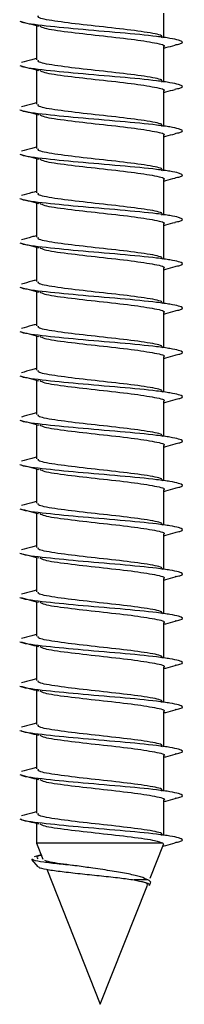
# Model space of a CAD drawing. Units: millimetres. Extents: x 14798.1 to 14812.5, y 5033 to 5047.3.
# Drawn here: x 14809.9 to 14809.9, y 5041.9 to 5041.9 of the extents above; entities that cross this region are included whole.
import ezdxf

# ---------------------------------------------------------------- set-up
doc = ezdxf.new("R2010")
doc.units = ezdxf.units.MM
doc.header["$LTSCALE"] = 50

# ---------------------------------------------------------------- blocks, each defined once
blk = doc.blocks.new('S293A OPSI')
at = {"color": 7, "linetype": 'Continuous', "lineweight": 25}
for p, q in [((14790.9207719508, 5042.424405514806), (14790.9207719508, 5042.425624072163)), ((14790.91443317564, 5042.425005852788), (14790.91443317564, 5042.423305928319)), ((14790.92138039502, 5042.424053012936), (14790.92135601672, 5042.424060284703)), ((14790.9207719508, 5042.422205507367), (14790.9207719508, 5042.423961698621)), ((14790.91443317564, 5042.422805845349), (14790.91443317564, 5042.42110592088)), ((14790.9207719508, 5042.420005499928), (14790.9207719508, 5042.421761691182)), ((14790.92138039502, 5042.421853005498), (14790.92135601672, 5042.421860277264)), ((14790.91360097559, 5042.420823871701), (14790.91368132265, 5042.420802890866)), ((14790.91443317564, 5042.42060583791), (14790.91443317564, 5042.418905913441)), ((14790.92138039502, 5042.419652998059), (14790.92135601672, 5042.419660269826)), ((14790.9207719508, 5042.417805611699), (14790.9207719508, 5042.419561683743)), ((14790.91443317564, 5042.418405949681), (14790.91443317564, 5042.416705906003)), ((14790.9207719508, 5042.41560560426), (14790.9207719508, 5042.417361676305)), ((14790.92138039502, 5042.41745299062), (14790.92135601672, 5042.417460262387)), ((14790.91360097559, 5042.416423856824), (14790.91368132265, 5042.416402875989)), ((14790.91443317564, 5042.416205942242), (14790.91443317564, 5042.414505898564)), ((14790.92138039502, 5042.415252983182), (14790.92135601672, 5042.415260254948)), ((14790.9207719508, 5042.413405596822), (14790.9207719508, 5042.415161668866)), ((14790.91443317564, 5042.414005934804), (14790.91443317564, 5042.412305891125)), ((14790.9207719508, 5042.411205589383), (14790.9207719508, 5042.412961661427)), ((14790.92138039502, 5042.413052975743), (14790.92135601672, 5042.41306024751)), ((14790.91443317564, 5042.411805927365), (14790.91443317564, 5042.410105883687)), ((14790.92138039502, 5042.410852968304), (14790.92135601672, 5042.410860240071)), ((14790.9207719508, 5042.409005581944), (14790.9207719508, 5042.410761653989)), ((14790.91443317564, 5042.409605919926), (14790.91443317564, 5042.407905876248)), ((14790.9207719508, 5042.406805574506), (14790.9207719508, 5042.40856164655)), ((14790.92138039502, 5042.408652960866), (14790.92135601672, 5042.408660232632)), ((14790.91443317564, 5042.407405912488), (14790.91443317564, 5042.405705868809)), ((14790.92138039502, 5042.406452953427), (14790.92135601672, 5042.406460344403)), ((14790.9207719508, 5042.404605567067), (14790.9207719508, 5042.406361639111)), ((14790.91443317564, 5042.405205905049), (14790.91443317564, 5042.403505861371)), ((14790.9207719508, 5042.402405559628), (14790.9207719508, 5042.404161631673)), ((14790.92138039502, 5042.404252945988), (14790.92135601672, 5042.404260336964)), ((14790.91360097559, 5042.403223931401), (14790.91368132265, 5042.403202950566)), ((14790.91443317564, 5042.40300589761), (14790.91443317564, 5042.401305853932)), ((14790.92138039502, 5042.40205293855), (14790.92135601672, 5042.402060329526)), ((14790.9207719508, 5042.40020555219), (14790.9207719508, 5042.401961624234)), ((14790.91443317564, 5042.400805890172), (14790.91443317564, 5042.399105965703)), ((14790.9207719508, 5042.398005544751), (14790.9207719508, 5042.399761616795)), ((14790.92138039502, 5042.39985305032), (14790.92135601672, 5042.399860322087)), ((14790.91360097559, 5042.398823916524), (14790.91368132265, 5042.398802935689)), ((14790.91443317564, 5042.398605882733), (14790.91443317564, 5042.396905958264)), ((14790.92138039502, 5042.397653042882), (14790.92135601672, 5042.397660314648)), ((14790.9207719508, 5042.395805537312), (14790.9207719508, 5042.397561609357)), ((14790.91443317564, 5042.396405875294), (14790.91443317564, 5042.394705950825)), ((14790.9207719508, 5042.393605529874), (14790.9207719508, 5042.395361601918)), ((14790.92138039502, 5042.395453035443), (14790.92135601672, 5042.39546030721)), ((14790.91443317564, 5042.394205867856), (14790.91443317564, 5042.392505943387)), ((14790.92138039502, 5042.393253028004), (14790.92135601672, 5042.393260299771)), ((14790.9207719508, 5042.391405522435), (14790.9207719508, 5042.393161594479)), ((14790.91443317564, 5042.392005860417), (14790.91443317564, 5042.390305935948)), ((14790.9207719508, 5042.389205514996), (14790.9207719508, 5042.39096170625)), ((14790.92138039502, 5042.391053020566), (14790.92135601672, 5042.391060292332)), ((14790.91360097559, 5042.390023886769), (14790.91368132265, 5042.390002905934)), ((14790.91443317564, 5042.389805852978), (14790.91443317564, 5042.38810592851)), ((14790.92138039502, 5042.388853013127), (14790.92135601672, 5042.388860284894)), ((14790.9207719508, 5042.387005507558), (14790.9207719508, 5042.388761698811)), ((14790.91443317564, 5042.38760584554), (14790.91443317564, 5042.385905921071)), ((14790.9207719508, 5042.384805500119), (14790.9207719508, 5042.386561691373)), ((14790.92138039502, 5042.386653005688), (14790.92135601672, 5042.386660277455)), ((14790.91360097559, 5042.385623871892), (14790.91368132265, 5042.385602891057)), ((14790.91443317564, 5042.385405838101), (14790.91443317564, 5042.384424030392)), ((14790.91443317564, 5042.384424030392), (14790.91474800738, 5042.383629381268)), ((14790.92072212132, 5042.384424030392), (14790.91443317564, 5042.384424030392)), ((14790.92072212132, 5042.384424030392), (14790.92074196966, 5042.384349166959)), ((14790.92138039502, 5042.38445299825), (14790.92135601672, 5042.384460270016)), ((14790.92008119257, 5042.382680475323), (14790.92074483069, 5042.38435572347)), ((14790.91418474348, 5042.383619844525), (14790.91450756224, 5042.383242189496)), ((14790.91466450127, 5042.383840143292), (14790.91432493361, 5042.383748352139)), ((14790.91494643124, 5042.383128583043), (14790.91760253342, 5042.376424133389)), ((14790.91996126803, 5042.382599055379), (14790.91929131182, 5042.382599055379)), ((14790.92004668148, 5042.382314741223), (14790.92009466322, 5042.382449686139)), ((14790.91760253342, 5042.376424133389), (14790.91994714173, 5042.38234215936))]:
    blk.add_line(p, q, dxfattribs=at)
for points, knots in [([(14790.92066686781, 5042.424405514806), (14790.92068225102, 5042.424439467363), (14790.92072525646, 5042.424534385468), (14790.91986837735, 5042.42468946503), (14790.91841516131, 5042.424870557046), (14790.91670050227, 5042.425051163193), (14790.91527395333, 5042.425231963763), (14790.91445929057, 5042.425383656218), (14790.91451946465, 5042.425475243887), (14790.91453962954, 5042.425505935757)], [0, 0, 0, 0, 0.09201142664480291, 0.2572280563843449, 0.4221055025962607, 0.5868463035065017, 0.7516659309704097, 0.916780970384181, 1, 1, 1, 1]), ([(14790.91360097559, 5042.425223886578), (14790.91375628407, 5042.425183295099), (14790.91406645735, 5042.425102228102), (14790.91437593363, 5042.425020931938), (14790.91453045042, 5042.424980342)], [0, 0, 0, 0, 0.500715221361172, 1, 1, 1, 1]), ([(14790.92132090958, 5042.424052893727), (14790.92140613363, 5042.424069254923), (14790.92180327485, 5042.424145497547), (14790.9216650496, 5042.424256276811), (14790.92110883655, 5042.424374257712), (14790.9202238453, 5042.424497548778), (14790.91863631246, 5042.424648039009), (14790.91644271205, 5042.424828880352), (14790.91464581478, 5042.425009654041), (14790.91364971936, 5042.425141427553), (14790.91367688345, 5042.425213115074), (14790.91368096503, 5042.425223886578)], [0, 0, 0, 0, 0.04239919711418324, 0.1975788409429646, 0.2753277716376354, 0.3538753638131667, 0.508546285764681, 0.6630942478270488, 0.8177124256799524, 0.9726101361598382, 1, 1, 1, 1]), ([(14790.91459696921, 5042.424989997952), (14790.91465526149, 5042.424953532094), (14790.91480992021, 5042.424856782366), (14790.91593782608, 5042.424699181125), (14790.91754188275, 5042.424516367477), (14790.91921988974, 5042.424333928125), (14790.9203717014, 5042.424152896365), (14790.92089341022, 5042.424029071367), (14790.92075647072, 5042.423965235356), (14790.9207488838, 5042.423961698621)], [0, 0, 0, 0, 0.1067640938000732, 0.2832621406999076, 0.4601982234543914, 0.6370020335295419, 0.8134147701911835, 0.989662534815259, 1, 1, 1, 1]), ([(14790.9207719508, 5042.423891603558), (14790.92079977939, 5042.423899237543), (14790.92098276222, 5042.423949433697), (14790.92116920191, 5042.423999034579), (14790.92132728728, 5042.424041092007)], [0, 0, 0, 0, 0.1520830440506384, 1, 1, 1, 1]), ([(14790.91360097559, 5042.42302387914), (14790.91375628407, 5042.422983287661), (14790.91406645735, 5042.422902220664), (14790.91437593363, 5042.422820924499), (14790.91453045042, 5042.422780334561)], [0, 0, 0, 0, 0.500715221361172, 1, 1, 1, 1]), ([(14790.92132090958, 5042.421852886288), (14790.92140613363, 5042.421869247484), (14790.92180327485, 5042.421945490109), (14790.9216650496, 5042.422056269373), (14790.92110883655, 5042.422174250273), (14790.9202238453, 5042.42229754134), (14790.91863631246, 5042.422448031571), (14790.91644271205, 5042.422628872913), (14790.91464581478, 5042.422809646602), (14790.91364971936, 5042.422941420115), (14790.91367688345, 5042.423013107636), (14790.91368096503, 5042.42302387914)], [0, 0, 0, 0, 0.04239919711418324, 0.1975788409429646, 0.2753277716376354, 0.3538753638131667, 0.508546285764681, 0.6630942478270488, 0.8177124256799524, 0.9726101361598382, 1, 1, 1, 1]), ([(14790.91443317564, 5042.423377692311), (14790.91435536835, 5042.423356586794), (14790.91410433918, 5042.423288494198), (14790.91385837844, 5042.423223054203), (14790.91368865403, 5042.423177897542)], [0, 0, 0, 0, 0.3099531926230604, 1, 1, 1, 1]), ([(14790.92066686781, 5042.422205507367), (14790.92068225102, 5042.422239459925), (14790.92072525646, 5042.42233437803), (14790.91986837735, 5042.422489457592), (14790.91841516131, 5042.422670549608), (14790.91670050227, 5042.422851155754), (14790.91527395333, 5042.423031956324), (14790.91445929057, 5042.42318364878), (14790.91451946465, 5042.423275236449), (14790.91453962954, 5042.423305928319)], [0, 0, 0, 0, 0.09201142664480291, 0.2572280563843449, 0.4221055025962607, 0.5868463035065017, 0.7516659309704097, 0.916780970384181, 1, 1, 1, 1]), ([(14790.91459696921, 5042.422789990514), (14790.91465526149, 5042.422753524655), (14790.91480992021, 5042.422656774927), (14790.91593782608, 5042.422499173686), (14790.91754188275, 5042.422316360038), (14790.91921988974, 5042.422133920686), (14790.9203717014, 5042.421952888926), (14790.92089341022, 5042.421829063928), (14790.92075647072, 5042.421765227918), (14790.9207488838, 5042.421761691182)], [0, 0, 0, 0, 0.1067640938000732, 0.2832621406999076, 0.4601982234543914, 0.6370020335295419, 0.8134147701911835, 0.989662534815259, 1, 1, 1, 1]), ([(14790.9207719508, 5042.42169159612), (14790.92079977939, 5042.421699230104), (14790.92098276222, 5042.421749426258), (14790.92116920191, 5042.42179902714), (14790.92132728728, 5042.421841084569)], [0, 0, 0, 0, 0.1520830440506384, 1, 1, 1, 1]), ([(14790.91443317564, 5042.421177684872), (14790.91435536835, 5042.421156579356), (14790.91410433918, 5042.42108848676), (14790.91385837844, 5042.421023046764), (14790.91368865403, 5042.420977890103)], [0, 0, 0, 0, 0.3099531926230604, 1, 1, 1, 1]), ([(14790.92066686781, 5042.420005499928), (14790.92068225102, 5042.420039452486), (14790.92072525646, 5042.420134370591), (14790.91986837735, 5042.420289450153), (14790.91841516131, 5042.420470542169), (14790.91670050227, 5042.420651148315), (14790.91527395333, 5042.420831948885), (14790.91445929057, 5042.420983641341), (14790.91451946465, 5042.42107522901), (14790.91453962954, 5042.42110592088)], [0, 0, 0, 0, 0.09201142664480291, 0.2572280563843449, 0.4221055025962607, 0.5868463035065017, 0.7516659309704097, 0.916780970384181, 1, 1, 1, 1]), ([(14790.92132090958, 5042.41965287885), (14790.92140613363, 5042.419669240046), (14790.92180327485, 5042.41974548267), (14790.9216650496, 5042.419856261934), (14790.92110883655, 5042.419974242835), (14790.9202238453, 5042.420097533901), (14790.91863631246, 5042.420248024132), (14790.91644271205, 5042.420428865475), (14790.91464581478, 5042.420609639164), (14790.91364971936, 5042.420741412676), (14790.91367688345, 5042.420813100197), (14790.91368096503, 5042.420823871701)], [0, 0, 0, 0, 0.04239919711418324, 0.1975788409429646, 0.2753277716376354, 0.3538753638131667, 0.508546285764681, 0.6630942478270488, 0.8177124256799524, 0.9726101361598382, 1, 1, 1, 1]), ([(14790.9138128105, 5042.420768558591), (14790.91389747273, 5042.420746437477), (14790.91413699757, 5042.420683852829), (14790.9143759548, 5042.420620978164), (14790.91453045042, 5042.420580327122)], [0, 0, 0, 0, 0.3534591053574849, 1, 1, 1, 1]), ([(14790.91459696921, 5042.420589983075), (14790.91465526149, 5042.420553517217), (14790.91480992021, 5042.420456767489), (14790.91593782608, 5042.420299166248), (14790.91754188275, 5042.4201163526), (14790.91921988974, 5042.419933913247), (14790.9203717014, 5042.419752881488), (14790.92089341022, 5042.41962905649), (14790.92075647072, 5042.419565220479), (14790.9207488838, 5042.419561683743)], [0, 0, 0, 0, 0.1067640938000732, 0.2832621406999076, 0.4601982234543914, 0.6370020335295419, 0.8134147701911835, 0.989662534815259, 1, 1, 1, 1]), ([(14790.9207719508, 5042.419491588681), (14790.92079977939, 5042.419499222666), (14790.92098276222, 5042.41954941882), (14790.92116920191, 5042.419599019701), (14790.92132728728, 5042.41964107713)], [0, 0, 0, 0, 0.1520830440506384, 1, 1, 1, 1]), ([(14790.91360097559, 5042.418623864262), (14790.91375628894, 5042.418583331162), (14790.9140664914, 5042.418502375679), (14790.91437593849, 5042.418420967903), (14790.91453045042, 5042.418380319684)], [0, 0, 0, 0, 0.5006838213631581, 0.9999999999999999, 0.9999999999999999, 0.9999999999999999, 0.9999999999999999]), ([(14790.92132090958, 5042.417452871411), (14790.92140613363, 5042.417469232607), (14790.92180327485, 5042.417545475231), (14790.9216650496, 5042.417656254495), (14790.92110883655, 5042.417774235396), (14790.9202238453, 5042.417897526462), (14790.91863631246, 5042.418048016693), (14790.91644271205, 5042.418228858036), (14790.91464581478, 5042.418409631725), (14790.91364971936, 5042.418541405237), (14790.91367688345, 5042.418613092758), (14790.91368096503, 5042.418623864262)], [0, 0, 0, 0, 0.04239919711418324, 0.1975788409429646, 0.2753277716376354, 0.3538753638131667, 0.508546285764681, 0.6630942478270488, 0.8177124256799524, 0.9726101361598382, 1, 1, 1, 1]), ([(14790.91443317564, 5042.418977677434), (14790.91435536835, 5042.418956571917), (14790.91410433918, 5042.418888479321), (14790.91385837844, 5042.418823039326), (14790.91368865403, 5042.418777882664)], [0, 0, 0, 0, 0.3099531926230604, 1, 1, 1, 1]), ([(14790.92066686781, 5042.417805611699), (14790.92068225043, 5042.41783951684), (14790.92072525462, 5042.417934303276), (14790.91986837706, 5042.418089462574), (14790.91841516139, 5042.418270529418), (14790.91670050225, 5042.418451142303), (14790.91527395334, 5042.418631941056), (14790.91445929057, 5042.418783633946), (14790.91451946465, 5042.418875221583), (14790.91453962954, 5042.418905913441)], [0, 0, 0, 0, 0.0920102074023781, 0.2572270589939677, 0.4221047266024773, 0.5868457487258254, 0.7516655975086884, 0.9167808586380926, 1, 1, 1, 1]), ([(14790.91459696921, 5042.418389975636), (14790.91465526149, 5042.418353509778), (14790.91480992021, 5042.41825676005), (14790.91593782608, 5042.418099158809), (14790.91754188275, 5042.417916345161), (14790.91921988974, 5042.417733905809), (14790.9203717014, 5042.417552874049), (14790.92089341022, 5042.417429049051), (14790.92075647072, 5042.41736521304), (14790.9207488838, 5042.417361676305)], [0, 0, 0, 0, 0.1067640938000732, 0.2832621406999076, 0.4601982234543914, 0.6370020335295419, 0.8134147701911835, 0.989662534815259, 1, 1, 1, 1]), ([(14790.9207719508, 5042.417291581242), (14790.92079977863, 5042.417299257786), (14790.92098270241, 5042.417349718867), (14790.921169179, 5042.417399219067), (14790.92132728728, 5042.417441188901)], [0, 0, 0, 0, 0.1521280056739852, 1, 1, 1, 1]), ([(14790.91443317564, 5042.416777669995), (14790.91435536835, 5042.416756564478), (14790.91410433918, 5042.416688471882), (14790.91385837844, 5042.416623031887), (14790.91368865403, 5042.416577875226)], [0, 0, 0, 0, 0.3099531926230604, 1, 1, 1, 1]), ([(14790.92066686781, 5042.41560560426), (14790.92068225044, 5042.415639509536), (14790.92072525466, 5042.41573429635), (14790.91986837674, 5042.415889451068), (14790.91841516258, 5042.416070536906), (14790.91670049319, 5042.416251079739), (14790.91527396648, 5042.416432141911), (14790.9144592889, 5042.416583603677), (14790.91451946415, 5042.41667520829), (14790.91453962954, 5042.416705906003)], [0, 0, 0, 0, 0.09201020782930296, 0.2572270601874942, 0.4221047285610318, 0.5868457514487738, 0.7516669337896035, 0.916780858251958, 0.9999999999999999, 0.9999999999999999, 0.9999999999999999, 0.9999999999999999]), ([(14790.92132090958, 5042.415252863972), (14790.92140613363, 5042.415269225171), (14790.92180327486, 5042.415345467808), (14790.92166504958, 5042.415456246843), (14790.92110883657, 5042.415574228324), (14790.92022384518, 5042.415697517036), (14790.91863631345, 5042.415848025015), (14790.91644270482, 5042.416028793362), (14790.91464582561, 5042.416209839248), (14790.91364971896, 5042.416341390817), (14790.91367688338, 5042.416413084368), (14790.91368096503, 5042.416423856824)], [0, 0, 0, 0, 0.04239919722664054, 0.1975788414670119, 0.2753277723678996, 0.3538753647517662, 0.5085462871135211, 0.6630942495858035, 0.8177131938329838, 0.9726101360871907, 0.9999999999999999, 0.9999999999999999, 0.9999999999999999, 0.9999999999999999]), ([(14790.9138128105, 5042.416368543713), (14790.91389747273, 5042.416346422599), (14790.91413699757, 5042.416283837952), (14790.9143759548, 5042.416220963287), (14790.91453045042, 5042.416180312245)], [0, 0, 0, 0, 0.3534591053574849, 1, 1, 1, 1]), ([(14790.91459696921, 5042.416189968198), (14790.91465526144, 5042.416153501775), (14790.91480992001, 5042.416056750547), (14790.91593782757, 5042.415899166256), (14790.91754187292, 5042.415716283176), (14790.91921990554, 5042.415534103724), (14790.92037169386, 5042.415352809136), (14790.92089341027, 5042.41522904221), (14790.92075647073, 5042.415165205633), (14790.9207488838, 5042.415161668866)], [0, 0, 0, 0, 0.1067640944647663, 0.2832621424634441, 0.4601982263194985, 0.6370006042419987, 0.8134147690295391, 0.9896625347508998, 0.9999999999999999, 0.9999999999999999, 0.9999999999999999, 0.9999999999999999]), ([(14790.9207719508, 5042.415091573804), (14790.92079977863, 5042.415099250347), (14790.92098270241, 5042.415149711428), (14790.921169179, 5042.415199211629), (14790.92132728728, 5042.415241181462)], [0, 0, 0, 0, 0.1521280056739852, 1, 1, 1, 1]), ([(14790.91360097559, 5042.414223849385), (14790.91375628894, 5042.414183316285), (14790.9140664914, 5042.414102360802), (14790.91437593849, 5042.414020953026), (14790.91453045042, 5042.413980304807)], [0, 0, 0, 0, 0.5006838213631581, 0.9999999999999999, 0.9999999999999999, 0.9999999999999999, 0.9999999999999999]), ([(14790.92132090958, 5042.413052856534), (14790.92140613363, 5042.413069217732), (14790.92180327486, 5042.413145460369), (14790.92166504958, 5042.413256239404), (14790.92110883657, 5042.413374220885), (14790.92022384518, 5042.413497509598), (14790.91863631345, 5042.413648017577), (14790.91644270482, 5042.413828785923), (14790.91464582561, 5042.414009831809), (14790.91364971896, 5042.414141383379), (14790.91367688338, 5042.41421307693), (14790.91368096503, 5042.414223849385)], [0, 0, 0, 0, 0.04239919722664054, 0.1975788414670119, 0.2753277723678996, 0.3538753647517662, 0.5085462871135211, 0.6630942495858035, 0.8177131938329838, 0.9726101360871907, 0.9999999999999999, 0.9999999999999999, 0.9999999999999999, 0.9999999999999999]), ([(14790.91443317564, 5042.414577662556), (14790.91435536835, 5042.41455655704), (14790.91410433918, 5042.414488464444), (14790.91385837844, 5042.414423024448), (14790.91368865403, 5042.414377867787)], [0, 0, 0, 0, 0.3099531926230604, 1, 1, 1, 1]), ([(14790.92066686781, 5042.413405596822), (14790.92068225044, 5042.413439502097), (14790.92072525466, 5042.413534288911), (14790.91986837674, 5042.41368944363), (14790.91841516258, 5042.413870529467), (14790.91670049319, 5042.4140510723), (14790.91527396648, 5042.414232134473), (14790.9144592889, 5042.414383596239), (14790.91451946415, 5042.414475200851), (14790.91453962954, 5042.414505898564)], [0, 0, 0, 0, 0.09201020782930296, 0.2572270601874942, 0.4221047285610318, 0.5868457514487738, 0.7516669337896035, 0.916780858251958, 0.9999999999999999, 0.9999999999999999, 0.9999999999999999, 0.9999999999999999]), ([(14790.91459696921, 5042.413989960759), (14790.91465526144, 5042.413953494336), (14790.91480992001, 5042.413856743108), (14790.91593782757, 5042.413699158818), (14790.91754187292, 5042.413516275737), (14790.91921990554, 5042.413334096285), (14790.92037169386, 5042.413152801698), (14790.92089341027, 5042.413029034771), (14790.92075647073, 5042.412965198194), (14790.9207488838, 5042.412961661427)], [0, 0, 0, 0, 0.1067640944647663, 0.2832621424634441, 0.4601982263194985, 0.6370006042419987, 0.8134147690295391, 0.9896625347508998, 0.9999999999999999, 0.9999999999999999, 0.9999999999999999, 0.9999999999999999]), ([(14790.9207719508, 5042.412891566365), (14790.92079977863, 5042.412899242909), (14790.92098270241, 5042.412949703989), (14790.921169179, 5042.41299920419), (14790.92132728728, 5042.413041174023)], [0, 0, 0, 0, 0.1521280056739852, 1, 1, 1, 1]), ([(14790.91443317564, 5042.412377655118), (14790.91435536835, 5042.412356549601), (14790.91410433918, 5042.412288457005), (14790.91385837844, 5042.41222301701), (14790.91368865403, 5042.412177860348)], [0, 0, 0, 0, 0.3099531926230604, 1, 1, 1, 1]), ([(14790.92066686781, 5042.411205589383), (14790.92068225044, 5042.411239494659), (14790.92072525466, 5042.411334281473), (14790.91986837674, 5042.411489436191), (14790.91841516258, 5042.411670522029), (14790.91670049319, 5042.411851064861), (14790.91527396648, 5042.412032127034), (14790.9144592889, 5042.4121835888), (14790.91451946415, 5042.412275193413), (14790.91453962954, 5042.412305891125)], [0, 0, 0, 0, 0.09201020782930296, 0.2572270601874942, 0.4221047285610318, 0.5868457514487738, 0.7516669337896035, 0.916780858251958, 0.9999999999999999, 0.9999999999999999, 0.9999999999999999, 0.9999999999999999]), ([(14790.91360097559, 5042.412023841946), (14790.91375628894, 5042.411983308846), (14790.9140664914, 5042.411902353363), (14790.91437593849, 5042.411820945587), (14790.91453045042, 5042.411780297368)], [0, 0, 0, 0, 0.5006838213631581, 0.9999999999999999, 0.9999999999999999, 0.9999999999999999, 0.9999999999999999]), ([(14790.92132090958, 5042.410852849095), (14790.92140613369, 5042.410869211752), (14790.92180327522, 5042.410945461188), (14790.92166504414, 5042.411056117561), (14790.92110884357, 5042.411174409691), (14790.92022383694, 5042.411297390801), (14790.91863631517, 5042.41144804789), (14790.91644270436, 5042.411628768336), (14790.91464582574, 5042.411809827216), (14790.91364971896, 5042.411941375844), (14790.91367688338, 5042.412013069478), (14790.91368096503, 5042.412023841946)], [0, 0, 0, 0, 0.04239919787026428, 0.197578844466277, 0.275328531922564, 0.3538753549435343, 0.5085462796532082, 0.6630942444715431, 0.8177131910658533, 0.9726101356714101, 1, 1, 1, 1]), ([(14790.91459696921, 5042.41178995332), (14790.91465526144, 5042.411753486897), (14790.91480992001, 5042.41165673567), (14790.91593782757, 5042.411499151379), (14790.91754187292, 5042.411316268299), (14790.91921990554, 5042.411134088847), (14790.92037169386, 5042.410952794259), (14790.92089341027, 5042.410829027333), (14790.92075647073, 5042.410765190755), (14790.9207488838, 5042.410761653989)], [0, 0, 0, 0, 0.1067640944647663, 0.2832621424634441, 0.4601982263194985, 0.6370006042419987, 0.8134147690295391, 0.9896625347508998, 0.9999999999999999, 0.9999999999999999, 0.9999999999999999, 0.9999999999999999]), ([(14790.9207719508, 5042.410691678136), (14790.92079977939, 5042.41069931212), (14790.92098276222, 5042.410749508274), (14790.92116920191, 5042.410799109156), (14790.92132728728, 5042.410841166585)], [0, 0, 0, 0, 0.1520830440506384, 1, 1, 1, 1]), ([(14790.91360097559, 5042.409823953717), (14790.91375628407, 5042.409783362238), (14790.91406645735, 5042.409702295241), (14790.91437593363, 5042.409620999077), (14790.91453045042, 5042.409580409138)], [0, 0, 0, 0, 0.500715221361172, 1, 1, 1, 1]), ([(14790.92132090958, 5042.408652841656), (14790.92140613369, 5042.408669204314), (14790.92180327522, 5042.408745453749), (14790.92166504414, 5042.408856110123), (14790.92110884357, 5042.408974402252), (14790.92022383694, 5042.409097383363), (14790.91863631517, 5042.409248040452), (14790.91644270436, 5042.409428760897), (14790.91464582574, 5042.409609819777), (14790.91364971896, 5042.409741368405), (14790.91367688338, 5042.40981306204), (14790.91368096503, 5042.409823834508)], [0, 0, 0, 0, 0.04239919787026428, 0.197578844466277, 0.275328531922564, 0.3538753549435343, 0.5085462796532082, 0.6630942444715431, 0.8177131910658533, 0.9726101356714101, 1, 1, 1, 1]), ([(14790.91443317564, 5042.410177647679), (14790.91435536835, 5042.410156542162), (14790.91410433918, 5042.410088449567), (14790.91385837844, 5042.410023009571), (14790.91368865403, 5042.40997785291)], [0, 0, 0, 0, 0.3099531926230604, 1, 1, 1, 1]), ([(14790.92066686781, 5042.409005581944), (14790.92068225044, 5042.40903948722), (14790.92072525466, 5042.409134274034), (14790.91986837674, 5042.409289428752), (14790.91841516258, 5042.40947051459), (14790.91670049319, 5042.409651057423), (14790.91527396648, 5042.409832119595), (14790.9144592889, 5042.409983581361), (14790.91451946415, 5042.410075185974), (14790.91453962954, 5042.410105883687)], [0, 0, 0, 0, 0.09201020782930296, 0.2572270601874942, 0.4221047285610318, 0.5868457514487738, 0.7516669337896035, 0.916780858251958, 0.9999999999999999, 0.9999999999999999, 0.9999999999999999, 0.9999999999999999]), ([(14790.91459696921, 5042.409589945882), (14790.91465526144, 5042.409553479459), (14790.91480992001, 5042.409456728231), (14790.91593782757, 5042.40929914394), (14790.91754187292, 5042.40911626086), (14790.91921990554, 5042.408934081408), (14790.92037169386, 5042.408752786821), (14790.92089341027, 5042.408629019894), (14790.92075647073, 5042.408565183317), (14790.9207488838, 5042.40856164655)], [0, 0, 0, 0, 0.1067640944647663, 0.2832621424634441, 0.4601982263194985, 0.6370006042419987, 0.8134147690295391, 0.9896625347508998, 0.9999999999999999, 0.9999999999999999, 0.9999999999999999, 0.9999999999999999]), ([(14790.9207719508, 5042.408491670697), (14790.92079977939, 5042.408499304682), (14790.92098276222, 5042.408549500836), (14790.92116920191, 5042.408599101717), (14790.92132728728, 5042.408641159146)], [0, 0, 0, 0, 0.1520830440506384, 1, 1, 1, 1]), ([(14790.91443317564, 5042.40797764024), (14790.91435536618, 5042.407956582809), (14790.91410429806, 5042.407888636702), (14790.9138583674, 5042.407823083106), (14790.91368865403, 5042.407777845471)], [0, 0, 0, 0, 0.3099137448488185, 1, 1, 1, 1]), ([(14790.92066686781, 5042.406805574506), (14790.92068225044, 5042.406839479781), (14790.92072525466, 5042.406934266595), (14790.91986837674, 5042.407089421314), (14790.91841516258, 5042.407270507151), (14790.91670049319, 5042.407451049984), (14790.91527396648, 5042.407632112157), (14790.9144592889, 5042.407783573923), (14790.91451946415, 5042.407875178536), (14790.91453962954, 5042.407905876248)], [0, 0, 0, 0, 0.09201020782930296, 0.2572270601874942, 0.4221047285610318, 0.5868457514487738, 0.7516669337896035, 0.916780858251958, 0.9999999999999999, 0.9999999999999999, 0.9999999999999999, 0.9999999999999999]), ([(14790.91360097559, 5042.407623946278), (14790.91375628407, 5042.407583354799), (14790.91406645735, 5042.407502287802), (14790.91437593363, 5042.407420991638), (14790.91453045042, 5042.4073804017)], [0, 0, 0, 0, 0.500715221361172, 1, 1, 1, 1]), ([(14790.92132090958, 5042.406452834218), (14790.92140613369, 5042.406469196875), (14790.92180327522, 5042.406545446311), (14790.92166504414, 5042.406656102684), (14790.92110884357, 5042.406774394814), (14790.92022383694, 5042.406897375924), (14790.91863631517, 5042.407048033013), (14790.91644270436, 5042.407228753458), (14790.91464582574, 5042.407409812338), (14790.91364971896, 5042.407541360966), (14790.91367688338, 5042.407613054601), (14790.91368096503, 5042.407623827069)], [0, 0, 0, 0, 0.04239919787026428, 0.197578844466277, 0.275328531922564, 0.3538753549435343, 0.5085462796532082, 0.6630942444715431, 0.8177131910658533, 0.9726101356714101, 1, 1, 1, 1]), ([(14790.91459696921, 5042.407389938443), (14790.91465526064, 5042.40735346418), (14790.9148099163, 5042.407256692641), (14790.91593784349, 5042.407099343529), (14790.91754186296, 5042.406916198544), (14790.91921990699, 5042.406734088827), (14790.92037169344, 5042.406552775178), (14790.92089341028, 5042.406429012499), (14790.92075647073, 5042.406365175881), (14790.9207488838, 5042.406361639111)], [0, 0, 0, 0, 0.1067640936438558, 0.2832607120586824, 0.4601982304700413, 0.6370006070331058, 0.8134147704641954, 0.9896625348303848, 1, 1, 1, 1]), ([(14790.9207719508, 5042.406291663258), (14790.92079977939, 5042.406299297243), (14790.92098276222, 5042.406349493397), (14790.92116920191, 5042.406399094279), (14790.92132728728, 5042.406441151707)], [0, 0, 0, 0, 0.1520830440506384, 1, 1, 1, 1]), ([(14790.91360097559, 5042.40542393884), (14790.91375628407, 5042.405383347361), (14790.91406645735, 5042.405302280364), (14790.91437593363, 5042.405220984199), (14790.91453045042, 5042.405180394261)], [0, 0, 0, 0, 0.500715221361172, 1, 1, 1, 1]), ([(14790.92132090958, 5042.404252826779), (14790.92140613368, 5042.404269189124), (14790.92180327511, 5042.404345437098), (14790.92166504571, 5042.404456119884), (14790.92110883951, 5042.404574345574), (14790.92022384848, 5042.40469759716), (14790.91863630663, 5042.404847948656), (14790.91644270568, 5042.405028766778), (14790.91464582537, 5042.405209799081), (14790.91364971897, 5042.405341353725), (14790.91367688338, 5042.405413047188), (14790.91368096503, 5042.40542381963)], [0, 0, 0, 0, 0.04239919768693504, 0.1975788436119689, 0.2753285307320752, 0.3538761239686708, 0.5085462817781973, 0.6630942459282846, 0.8177131918540403, 0.9726101357898407, 1, 1, 1, 1]), ([(14790.91443317564, 5042.405777632802), (14790.91435536618, 5042.40575657537), (14790.91410429806, 5042.405688629263), (14790.9138583674, 5042.405623075668), (14790.91368865403, 5042.405577838033)], [0, 0, 0, 0, 0.3099137448488185, 1, 1, 1, 1]), ([(14790.92066686781, 5042.404605567067), (14790.92068224984, 5042.404639465461), (14790.9207252526, 5042.404734233527), (14790.91986839018, 5042.404889621479), (14790.91841515342, 5042.405070444798), (14790.91670049441, 5042.405251057411), (14790.91527396615, 5042.405432100655), (14790.91445928894, 5042.40558356694), (14790.91451946416, 5042.405675171211), (14790.91453962954, 5042.405705868809)], [0, 0, 0, 0, 0.09201020727596218, 0.2572283978690349, 0.4221047320364398, 0.5868457539334447, 0.7516669352830553, 0.9167808587524302, 1, 1, 1, 1]), ([(14790.91459696921, 5042.405189931004), (14790.91465526064, 5042.405153456742), (14790.9148099163, 5042.405056685202), (14790.91593784349, 5042.40489933609), (14790.91754186296, 5042.404716191105), (14790.91921990699, 5042.404534081388), (14790.92037169344, 5042.40435276774), (14790.92089341028, 5042.40422900506), (14790.92075647073, 5042.404165168442), (14790.9207488838, 5042.404161631673)], [0, 0, 0, 0, 0.1067640936438558, 0.2832607120586824, 0.4601982304700413, 0.6370006070331058, 0.8134147704641954, 0.9896625348303848, 1, 1, 1, 1]), ([(14790.9207719508, 5042.40409165582), (14790.92079977939, 5042.404099289804), (14790.92098276222, 5042.404149485958), (14790.92116920191, 5042.40419908684), (14790.92132728728, 5042.404241144269)], [0, 0, 0, 0, 0.1520830440506384, 1, 1, 1, 1]), ([(14790.91443317564, 5042.403577625363), (14790.91435536618, 5042.403556567931), (14790.91410429806, 5042.403488621824), (14790.9138583674, 5042.403423068229), (14790.91368865403, 5042.403377830594)], [0, 0, 0, 0, 0.3099137448488185, 1, 1, 1, 1]), ([(14790.92066686781, 5042.402405559628), (14790.92068224978, 5042.402439457525), (14790.9207252524, 5042.402534224204), (14790.9198683918, 5042.402689628979), (14790.91841514353, 5042.402870383034), (14790.91670051171, 5042.403051254679), (14790.91527395758, 5042.403232037903), (14790.9144592896, 5042.403383565765), (14790.91451946433, 5042.403475165344), (14790.91453962954, 5042.403505861371)], [0, 0, 0, 0, 0.0920102073789839, 0.2572283981570476, 0.4221047325090607, 0.586847086264046, 0.7516669350050025, 0.9167808586592516, 1, 1, 1, 1]), ([(14790.92132090958, 5042.40205293855), (14790.92140613361, 5042.402069256247), (14790.92180328031, 5042.402145297237), (14790.92166504475, 5042.402256137648), (14790.92110883959, 5042.402374332257), (14790.92022384897, 5042.402497599436), (14790.91863629875, 5042.402647884217), (14790.91644271928, 5042.402828965824), (14790.91464581836, 5042.403009734145), (14790.91364971913, 5042.403141348247), (14790.91367688341, 5042.403213040006), (14790.91368096503, 5042.403223812192)], [0, 0, 0, 0, 0.04239847059219085, 0.1975782344505336, 0.2753279806587879, 0.3538756335899235, 0.5085459089455586, 0.6630947558716732, 0.817713053319851, 0.9726101149741128, 1, 1, 1, 1]), ([(14790.9138128105, 5042.403168499081), (14790.91389747179, 5042.403146374376), (14790.91413698421, 5042.403083782114), (14790.91437595165, 5042.403020986106), (14790.91453045042, 5042.402980386822)], [0, 0, 0, 0, 0.3534734970920909, 1, 1, 1, 1]), ([(14790.91459696921, 5042.402990042775), (14790.9146552601, 5042.402953522803), (14790.91480991305, 5042.402856630793), (14790.91593783398, 5042.402699291695), (14790.91754188101, 5042.402516383592), (14790.91921989762, 5042.402334020926), (14790.92037169521, 5042.402152775441), (14790.92089341026, 5042.402028997465), (14790.92075647073, 5042.401965160995), (14790.9207488838, 5042.401961624234)], [0, 0, 0, 0, 0.1067653670792117, 0.2832617343989673, 0.460197565174278, 0.6370011234586281, 0.8134150359119523, 0.9896625495371059, 0.9999999999999999, 0.9999999999999999, 0.9999999999999999, 0.9999999999999999]), ([(14790.9207719508, 5042.401891648381), (14790.92079977939, 5042.401899282366), (14790.92098276222, 5042.40194947852), (14790.92116920191, 5042.401999079401), (14790.92132728728, 5042.40204113683)], [0, 0, 0, 0, 0.1520830440506384, 1, 1, 1, 1]), ([(14790.91360097559, 5042.401023923962), (14790.91375628407, 5042.400983332484), (14790.91406645735, 5042.400902265486), (14790.91437593363, 5042.400820969322), (14790.91453045042, 5042.400780379384)], [0, 0, 0, 0, 0.500715221361172, 1, 1, 1, 1]), ([(14790.92132090958, 5042.399852931111), (14790.92140613361, 5042.399869248843), (14790.92180328033, 5042.399945289993), (14790.92166504451, 5042.400056127492), (14790.92110884001, 5042.40017432946), (14790.92022384455, 5042.400297567119), (14790.91863631275, 5042.400448076801), (14790.91644271184, 5042.400628938929), (14790.91464581531, 5042.40080960613), (14790.9136497204, 5042.400941673794), (14790.91367688367, 5042.401013076326), (14790.91368096503, 5042.401023804753)], [0, 0, 0, 0, 0.0423984706449599, 0.1975782346964391, 0.2753279810014606, 0.3538756340303564, 0.5085466758104451, 0.6630947576061266, 0.817713055246742, 0.9726108857309027, 1, 1, 1, 1]), ([(14790.91443317564, 5042.401377617924), (14790.91435536684, 5042.401356557903), (14790.91410431058, 5042.401288606072), (14790.91385837076, 5042.401223127465), (14790.91368865403, 5042.401177942364)], [0, 0, 0, 0, 0.3099257597229266, 1, 1, 1, 1]), ([(14790.92066686781, 5042.40020555219), (14790.92068224998, 5042.400239451891), (14790.92072525315, 5042.400334223614), (14790.91986838315, 5042.400489567733), (14790.91841516084, 5042.400670575309), (14790.91670050231, 5042.40085121137), (14790.91527395368, 5042.401031977066), (14790.91445929209, 5042.401183760632), (14790.91451946519, 5042.401275209054), (14790.91453962954, 5042.401305853932)], [0, 0, 0, 0, 0.0920102076599512, 0.257228398942534, 0.4221060670126017, 0.5868470895971254, 0.7516669388413846, 0.9167822004330118, 1, 1, 1, 1]), ([(14790.91459696921, 5042.400790035336), (14790.91465526149, 5042.400753569357), (14790.91480992018, 5042.400656819307), (14790.91593782631, 5042.400499221701), (14790.91754188191, 5042.400316393057), (14790.91921989738, 5042.400134008952), (14790.92037169528, 5042.399952769286), (14790.92089341026, 5042.399828990013), (14790.92075647073, 5042.399765153556), (14790.9207488838, 5042.399761616795)], [0, 0, 0, 0, 0.1067639414449845, 0.2832617364775979, 0.4601975667397726, 0.6370011245113704, 0.8134150364530721, 0.9896625495670859, 1, 1, 1, 1]), ([(14790.9207719508, 5042.399691640942), (14790.92079977939, 5042.399699274927), (14790.92098276222, 5042.399749471081), (14790.92116920191, 5042.399799071963), (14790.92132728728, 5042.399841129391)], [0, 0, 0, 0, 0.1520830440506384, 1, 1, 1, 1]), ([(14790.91443317564, 5042.399177610486), (14790.91435536684, 5042.399156550464), (14790.91410431058, 5042.399088598633), (14790.91385837076, 5042.399023120026), (14790.91368865403, 5042.398977934926)], [0, 0, 0, 0, 0.3099257597229266, 1, 1, 1, 1]), ([(14790.92066686781, 5042.398005544751), (14790.92068224998, 5042.398039444467), (14790.92072525315, 5042.398134216231), (14790.91986838315, 5042.398289559848), (14790.91841516081, 5042.398470569508), (14790.91670050241, 5042.398651197829), (14790.91527395329, 5042.398831992426), (14790.91445929057, 5042.398983686307), (14790.91451946465, 5042.399075273869), (14790.91453962954, 5042.399105965703)], [0, 0, 0, 0, 0.09201008417985275, 0.2572280537353137, 0.4221055005352506, 0.5868463020330252, 0.751665930084748, 0.9167809700873878, 1, 1, 1, 1]), ([(14790.92132090958, 5042.397652923672), (14790.92140613361, 5042.397669241404), (14790.92180328033, 5042.397745282555), (14790.92166504451, 5042.397856120054), (14790.92110884001, 5042.397974322022), (14790.92022384455, 5042.398097559681), (14790.91863631275, 5042.398248069362), (14790.91644271184, 5042.39842893149), (14790.91464581531, 5042.398609598691), (14790.9136497204, 5042.398741666355), (14790.91367688367, 5042.398813068888), (14790.91368096503, 5042.398823797314)], [0, 0, 0, 0, 0.0423984706449599, 0.1975782346964391, 0.2753279810014606, 0.3538756340303564, 0.5085466758104451, 0.6630947576061266, 0.817713055246742, 0.9726108857309027, 1, 1, 1, 1]), ([(14790.9138128105, 5042.398768484204), (14790.91389747179, 5042.398746359499), (14790.91413698421, 5042.398683767236), (14790.91437595165, 5042.398620971228), (14790.91453045042, 5042.398580371945)], [0, 0, 0, 0, 0.3534734970920909, 1, 1, 1, 1]), ([(14790.91459696921, 5042.398590027898), (14790.91465526149, 5042.398553561919), (14790.91480992018, 5042.398456811869), (14790.91593782631, 5042.398299214263), (14790.91754188191, 5042.398116385618), (14790.91921989738, 5042.397934001513), (14790.92037169528, 5042.397752761847), (14790.92089341026, 5042.397628982574), (14790.92075647073, 5042.397565146117), (14790.9207488838, 5042.397561609357)], [0, 0, 0, 0, 0.1067639414449845, 0.2832617364775979, 0.4601975667397726, 0.6370011245113704, 0.8134150364530721, 0.9896625495670859, 1, 1, 1, 1]), ([(14790.9207719508, 5042.397491633504), (14790.92079977939, 5042.397499267488), (14790.92098276222, 5042.397549463642), (14790.92116920191, 5042.397599064524), (14790.92132728728, 5042.397641121953)], [0, 0, 0, 0, 0.1520830440506384, 1, 1, 1, 1]), ([(14790.91360097559, 5042.396623909085), (14790.91375628407, 5042.396583317606), (14790.91406645735, 5042.396502250609), (14790.91437593363, 5042.396420954445), (14790.91453045042, 5042.396380364507)], [0, 0, 0, 0, 0.500715221361172, 1, 1, 1, 1]), ([(14790.92132090958, 5042.395452916234), (14790.92140613361, 5042.395469233967), (14790.92180328033, 5042.395545275122), (14790.92166504451, 5042.39565611253), (14790.92110884001, 5042.395774314729), (14790.92022384456, 5042.395897551448), (14790.91863631271, 5042.396048068223), (14790.91644271198, 5042.396228901056), (14790.9146458148, 5042.396409677053), (14790.91364971936, 5042.396541450043), (14790.91367688345, 5042.396613137578), (14790.91368096503, 5042.396623909085)], [0, 0, 0, 0, 0.04239843796463061, 0.1975780824050552, 0.2753277687813275, 0.3538753612664554, 0.5085462838276077, 0.6630942464991291, 0.8177124249614628, 0.9726101360518805, 0.9999999999999999, 0.9999999999999999, 0.9999999999999999, 0.9999999999999999]), ([(14790.91443317564, 5042.396977603047), (14790.91435536684, 5042.396956543025), (14790.91410431058, 5042.396888591195), (14790.91385837076, 5042.396823112587), (14790.91368865403, 5042.396777927487)], [0, 0, 0, 0, 0.3099257597229266, 1, 1, 1, 1]), ([(14790.92066686781, 5042.395805537312), (14790.92068224998, 5042.395839437028), (14790.92072525315, 5042.395934208793), (14790.91986838315, 5042.39608955241), (14790.91841516081, 5042.39627056207), (14790.91670050241, 5042.396451190391), (14790.91527395329, 5042.396631984987), (14790.91445929057, 5042.396783678869), (14790.91451946465, 5042.39687526643), (14790.91453962954, 5042.396905958264)], [0, 0, 0, 0, 0.09201008417985275, 0.2572280537353137, 0.4221055005352506, 0.5868463020330252, 0.751665930084748, 0.9167809700873878, 1, 1, 1, 1]), ([(14790.91459696921, 5042.396390020459), (14790.91465526149, 5042.396353554641), (14790.91480992022, 5042.396256805016), (14790.91593782606, 5042.396099202592), (14790.91754188285, 5042.395916393826), (14790.91921988937, 5042.395733936327), (14790.9203717059, 5042.395552971615), (14790.92089341114, 5042.395428973388), (14790.92075647072, 5042.395365138561), (14790.9207488838, 5042.395361601918)], [0, 0, 0, 0, 0.1067639417038175, 0.2832617371643231, 0.4601975678554519, 0.6370011260556832, 0.8134136113995291, 0.9896625495420243, 1, 1, 1, 1]), ([(14790.9207719508, 5042.395291626065), (14790.92079977939, 5042.39529926005), (14790.92098276222, 5042.395349456204), (14790.92116920191, 5042.395399057085), (14790.92132728728, 5042.395441114514)], [0, 0, 0, 0, 0.1520830440506384, 1, 1, 1, 1]), ([(14790.91443317564, 5042.394777595609), (14790.91435536684, 5042.394756535587), (14790.91410431058, 5042.394688583756), (14790.91385837076, 5042.394623105149), (14790.91368865403, 5042.394577920049)], [0, 0, 0, 0, 0.3099257597229266, 1, 1, 1, 1]), ([(14790.92066686781, 5042.393605529874), (14790.92068224998, 5042.39363942959), (14790.92072525315, 5042.393734201354), (14790.91986838315, 5042.393889544971), (14790.91841516081, 5042.394070554631), (14790.91670050241, 5042.394251182952), (14790.91527395329, 5042.394431977548), (14790.91445929057, 5042.39458367143), (14790.91451946465, 5042.394675258992), (14790.91453962954, 5042.394705950825)], [0, 0, 0, 0, 0.09201008417985275, 0.2572280537353137, 0.4221055005352506, 0.5868463020330252, 0.751665930084748, 0.9167809700873878, 1, 1, 1, 1]), ([(14790.91360097559, 5042.394423901646), (14790.91375628407, 5042.394383310168), (14790.91406645735, 5042.39430224317), (14790.91437593363, 5042.394220947006), (14790.91453045042, 5042.394180357068)], [0, 0, 0, 0, 0.500715221361172, 1, 1, 1, 1]), ([(14790.92132090958, 5042.393252908795), (14790.92140613361, 5042.393269226528), (14790.92180328033, 5042.393345267684), (14790.92166504451, 5042.393456105091), (14790.92110884001, 5042.393574307291), (14790.92022384456, 5042.393697544009), (14790.91863631271, 5042.393848060784), (14790.91644271198, 5042.394028893617), (14790.9146458148, 5042.394209669615), (14790.91364971936, 5042.394341442604), (14790.91367688345, 5042.39441313014), (14790.91368096503, 5042.394423901646)], [0, 0, 0, 0, 0.04239843796463061, 0.1975780824050552, 0.2753277687813275, 0.3538753612664554, 0.5085462838276077, 0.6630942464991291, 0.8177124249614628, 0.9726101360518805, 0.9999999999999999, 0.9999999999999999, 0.9999999999999999, 0.9999999999999999]), ([(14790.91459696921, 5042.39419001302), (14790.91465526149, 5042.394153547202), (14790.91480992022, 5042.394056797578), (14790.91593782606, 5042.393899195154), (14790.91754188285, 5042.393716386387), (14790.91921988937, 5042.393533928888), (14790.9203717059, 5042.393352964176), (14790.92089341114, 5042.39322896595), (14790.92075647072, 5042.393165131122), (14790.9207488838, 5042.393161594479)], [0, 0, 0, 0, 0.1067639417038175, 0.2832617371643231, 0.4601975678554519, 0.6370011260556832, 0.8134136113995291, 0.9896625495420243, 1, 1, 1, 1]), ([(14790.9207719508, 5042.393091618626), (14790.92079977939, 5042.393099252611), (14790.92098276222, 5042.393149448765), (14790.92116920191, 5042.393199049647), (14790.92132728728, 5042.393241107075)], [0, 0, 0, 0, 0.1520830440506384, 1, 1, 1, 1]), ([(14790.91360097559, 5042.392223894208), (14790.91375628407, 5042.392183302729), (14790.91406645735, 5042.392102235732), (14790.91437593363, 5042.392020939567), (14790.91453045042, 5042.391980349629)], [0, 0, 0, 0, 0.500715221361172, 1, 1, 1, 1]), ([(14790.92132090958, 5042.391052901356), (14790.92140613371, 5042.391069265532), (14790.92180327377, 5042.391145521743), (14790.9216650443, 5042.391256049842), (14790.92110883979, 5042.391374308842), (14790.92022384468, 5042.391497531446), (14790.91863631267, 5042.391648055078), (14790.91644271199, 5042.391828885713), (14790.91464581479, 5042.392009662306), (14790.91364971936, 5042.392141435161), (14790.91367688345, 5042.392213122701), (14790.91368096503, 5042.392223894208)], [0, 0, 0, 0, 0.04239919778784057, 0.1975780728185779, 0.2753277601237201, 0.3538753535472506, 0.5085462779562454, 0.6630942424741402, 0.8177124227836863, 0.9726101357246558, 1, 1, 1, 1]), ([(14790.91443317564, 5042.39257758817), (14790.91435536684, 5042.392556528148), (14790.91410431058, 5042.392488576317), (14790.91385837076, 5042.39242309771), (14790.91368865403, 5042.39237791261)], [0, 0, 0, 0, 0.3099257597229266, 1, 1, 1, 1]), ([(14790.92066686781, 5042.391405522435), (14790.92068224998, 5042.391439422151), (14790.92072525315, 5042.391534193916), (14790.91986838315, 5042.391689537532), (14790.91841516081, 5042.391870547192), (14790.91670050241, 5042.392051175513), (14790.91527395329, 5042.39223197011), (14790.91445929057, 5042.392383663991), (14790.91451946465, 5042.392475251553), (14790.91453962954, 5042.392505943387)], [0, 0, 0, 0, 0.09201008417985275, 0.2572280537353137, 0.4221055005352506, 0.5868463020330252, 0.751665930084748, 0.9167809700873878, 1, 1, 1, 1]), ([(14790.91459696921, 5042.391990005582), (14790.91465526149, 5042.391953539979), (14790.91480992019, 5042.391856790928), (14790.91593782621, 5042.391699182029), (14790.91754188227, 5042.391516399973), (14790.91921989155, 5042.3913338432), (14790.92037169775, 5042.391153247921), (14790.92089342739, 5042.391028305228), (14790.92075647064, 5042.390965201912), (14790.9207488838, 5042.39096170625)], [0, 0, 0, 0, 0.106764093146035, 0.28326213896464, 0.4601982206352112, 0.6370020296272593, 0.8134147652081942, 0.9896639533557904, 1, 1, 1, 1]), ([(14790.9207719508, 5042.390891611188), (14790.92079977939, 5042.390899245172), (14790.92098276222, 5042.390949441326), (14790.92116920191, 5042.390999042208), (14790.92132728728, 5042.391041099637)], [0, 0, 0, 0, 0.1520830440506384, 1, 1, 1, 1]), ([(14790.91443317564, 5042.390377580731), (14790.91435536684, 5042.390356520709), (14790.91410431058, 5042.390288568879), (14790.91385837076, 5042.390223090271), (14790.91368865403, 5042.390177905171)], [0, 0, 0, 0, 0.3099257597229266, 1, 1, 1, 1]), ([(14790.92066686781, 5042.389205514996), (14790.92068225102, 5042.389239467554), (14790.92072525646, 5042.389334385659), (14790.91986837735, 5042.389489465221), (14790.91841516131, 5042.389670557237), (14790.91670050227, 5042.389851163383), (14790.91527395333, 5042.390031963953), (14790.91445929057, 5042.390183656409), (14790.91451946465, 5042.390275244078), (14790.91453962954, 5042.390305935948)], [0, 0, 0, 0, 0.09201142664480291, 0.2572280563843449, 0.4221055025962607, 0.5868463035065017, 0.7516659309704097, 0.916780970384181, 1, 1, 1, 1]), ([(14790.92132090958, 5042.388852893918), (14790.92140613363, 5042.388869255114), (14790.92180327485, 5042.388945497738), (14790.9216650496, 5042.389056277002), (14790.92110883655, 5042.389174257903), (14790.9202238453, 5042.389297548969), (14790.91863631246, 5042.3894480392), (14790.91644271205, 5042.389628880543), (14790.91464581478, 5042.389809654232), (14790.91364971936, 5042.389941427744), (14790.91367688345, 5042.390013115265), (14790.91368096503, 5042.390023886769)], [0, 0, 0, 0, 0.04239919711418324, 0.1975788409429646, 0.2753277716376354, 0.3538753638131667, 0.508546285764681, 0.6630942478270488, 0.8177124256799524, 0.9726101361598382, 1, 1, 1, 1]), ([(14790.9138128105, 5042.389968454449), (14790.91389747179, 5042.389946329744), (14790.91413698421, 5042.389883737482), (14790.91437595165, 5042.389820941474), (14790.91453045042, 5042.389780342191)], [0, 0, 0, 0, 0.3534734970920909, 1, 1, 1, 1]), ([(14790.91459696921, 5042.389789998143), (14790.91465526149, 5042.389753532285), (14790.91480992021, 5042.389656782557), (14790.91593782608, 5042.389499181316), (14790.91754188275, 5042.389316367668), (14790.91921988974, 5042.389133928315), (14790.9203717014, 5042.388952896556), (14790.92089341022, 5042.388829071558), (14790.92075647072, 5042.388765235547), (14790.9207488838, 5042.388761698811)], [0, 0, 0, 0, 0.1067640938000732, 0.2832621406999076, 0.4601982234543914, 0.6370020335295419, 0.8134147701911835, 0.989662534815259, 1, 1, 1, 1]), ([(14790.9207719508, 5042.388691603749), (14790.92079977939, 5042.388699237734), (14790.92098276222, 5042.388749433888), (14790.92116920191, 5042.388799034769), (14790.92132728728, 5042.388841092198)], [0, 0, 0, 0, 0.1520830440506384, 1, 1, 1, 1]), ([(14790.91360097559, 5042.38782387933), (14790.91375628407, 5042.387783287852), (14790.91406645735, 5042.387702220854), (14790.91437593363, 5042.38762092469), (14790.91453045042, 5042.387580334752)], [0, 0, 0, 0, 0.500715221361172, 1, 1, 1, 1]), ([(14790.92132090958, 5042.386652886479), (14790.92140613363, 5042.386669247675), (14790.92180327485, 5042.386745490299), (14790.9216650496, 5042.386856269563), (14790.92110883655, 5042.386974250464), (14790.9202238453, 5042.38709754153), (14790.91863631246, 5042.387248031761), (14790.91644271205, 5042.387428873104), (14790.91464581478, 5042.387609646793), (14790.91364971936, 5042.387741420305), (14790.91367688345, 5042.387813107826), (14790.91368096503, 5042.38782387933)], [0, 0, 0, 0, 0.04239919711418324, 0.1975788409429646, 0.2753277716376354, 0.3538753638131667, 0.508546285764681, 0.6630942478270488, 0.8177124256799524, 0.9726101361598382, 1, 1, 1, 1]), ([(14790.91443317564, 5042.388177573293), (14790.91435536684, 5042.388156513271), (14790.91410431058, 5042.38808856144), (14790.91385837076, 5042.388023082833), (14790.91368865403, 5042.387977897733)], [0, 0, 0, 0, 0.3099257597229266, 1, 1, 1, 1]), ([(14790.92066686781, 5042.387005507558), (14790.92068225102, 5042.387039460115), (14790.92072525646, 5042.38713437822), (14790.91986837735, 5042.387289457783), (14790.91841516131, 5042.387470549798), (14790.91670050227, 5042.387651155945), (14790.91527395333, 5042.387831956515), (14790.91445929057, 5042.38798364897), (14790.91451946465, 5042.388075236639), (14790.91453962954, 5042.38810592851)], [0, 0, 0, 0, 0.09201142664480291, 0.2572280563843449, 0.4221055025962607, 0.5868463035065017, 0.7516659309704097, 0.916780970384181, 1, 1, 1, 1]), ([(14790.91459696921, 5042.387589990704), (14790.91465526149, 5042.387553524846), (14790.91480992021, 5042.387456775118), (14790.91593782608, 5042.387299173877), (14790.91754188275, 5042.387116360229), (14790.91921988974, 5042.386933920877), (14790.9203717014, 5042.386752889117), (14790.92089341022, 5042.386629064119), (14790.92075647072, 5042.386565228108), (14790.9207488838, 5042.386561691373)], [0, 0, 0, 0, 0.1067640938000732, 0.2832621406999076, 0.4601982234543914, 0.6370020335295419, 0.8134147701911835, 0.989662534815259, 1, 1, 1, 1]), ([(14790.9207719508, 5042.38649159631), (14790.92079977939, 5042.386499230295), (14790.92098276222, 5042.386549426449), (14790.92116920191, 5042.386599027331), (14790.92132728728, 5042.38664108476)], [0, 0, 0, 0, 0.1520830440506384, 1, 1, 1, 1]), ([(14790.91443317564, 5042.385977685063), (14790.91435536835, 5042.385956579546), (14790.91410433918, 5042.385888486951), (14790.91385837844, 5042.385823046955), (14790.91368865403, 5042.385777890294)], [0, 0, 0, 0, 0.3099531926230604, 1, 1, 1, 1]), ([(14790.92066686781, 5042.384805500119), (14790.92068225102, 5042.384839452677), (14790.92072525646, 5042.384934370782), (14790.91986837735, 5042.385089450344), (14790.91841516131, 5042.38527054236), (14790.91670050227, 5042.385451148506), (14790.91527395333, 5042.385631949076), (14790.91445929057, 5042.385783641532), (14790.91451946465, 5042.385875229201), (14790.91453962954, 5042.385905921071)], [0, 0, 0, 0, 0.09201142664480291, 0.2572280563843449, 0.4221055025962607, 0.5868463035065017, 0.7516659309704097, 0.916780970384181, 1, 1, 1, 1]), ([(14790.92132090958, 5042.384452879041), (14790.92140613363, 5042.384469240236), (14790.92180327485, 5042.384545482861), (14790.9216650496, 5042.384656262125), (14790.92110883655, 5042.384774243025), (14790.9202238453, 5042.384897534092), (14790.91863631246, 5042.385048024323), (14790.91644271205, 5042.385228865665), (14790.91464581478, 5042.385409639354), (14790.91364971936, 5042.385541412867), (14790.91367688345, 5042.385613100388), (14790.91368096503, 5042.385623871892)], [0, 0, 0, 0, 0.04239919711418324, 0.1975788409429646, 0.2753277716376354, 0.3538753638131667, 0.508546285764681, 0.6630942478270488, 0.8177124256799524, 0.9726101361598382, 1, 1, 1, 1]), ([(14790.9138128105, 5042.385568558781), (14790.91389747273, 5042.385546437667), (14790.91413699757, 5042.38548385302), (14790.9143759548, 5042.385420978355), (14790.91453045042, 5042.385380327313)], [0, 0, 0, 0, 0.3534591053574849, 1, 1, 1, 1]), ([(14790.91459696921, 5042.385389983266), (14790.91465532815, 5042.385353517019), (14790.91481016373, 5042.38525676626), (14790.91593606997, 5042.385099176676), (14790.91754837582, 5042.384916314937), (14790.91919572261, 5042.384734054328), (14790.92034392845, 5042.3845692516), (14790.92061052309, 5042.384466882681), (14790.92072212132, 5042.384424030392)], [0, 0, 0, 0, 0.1135265436762378, 0.301203996993703, 0.4893472314068027, 0.6773498149739764, 0.8649365544930333, 1, 1, 1, 1]), ([(14790.92071306141, 5042.384275495618), (14790.9207604764, 5042.384288500039), (14790.92096296269, 5042.384344035576), (14790.92116928116, 5042.384398990704), (14790.92132728728, 5042.384441077321)], [0, 0, 0, 0, 0.2341639564442044, 1, 1, 1, 1]), ([(14790.9164563361, 5042.383294522374), (14790.91614415138, 5042.383324616287), (14790.91550215214, 5042.383386503586), (14790.91475241164, 5042.38348199046), (14790.91427462376, 5042.383564357121), (14790.91422688802, 5042.383617466949), (14790.91420739325, 5042.38363915643)], [0, 0, 0, 0, 0.255433435275068, 0.5252917952731566, 0.8061342827040913, 1, 1, 1, 1]), ([(14790.91452568205, 5042.38364249429), (14790.91449805874, 5042.383673462239), (14790.91444302915, 5042.383735154819), (14790.91449538738, 5042.383801068983), (14790.91468693746, 5042.383838932116), (14790.9147226158, 5042.383845984547)], [0, 0, 0, 0, 0.4506047089640393, 0.8976689867636265, 1, 1, 1, 1]), ([(14790.9164563361, 5042.383294522374), (14790.91599247855, 5042.383349965741), (14790.91525130204, 5042.383438556129), (14790.91495535732, 5042.383527974976), (14790.91484462651, 5042.383561431973)], [0, 0, 0, 0, 0.6258395266488812, 1, 1, 1, 1]), ([(14790.91452907952, 5042.383260547726), (14790.91454477732, 5042.38324038939), (14790.91458608024, 5042.383187350254), (14790.91502997158, 5042.383102967258), (14790.91577204478, 5042.383000953019), (14790.91669718561, 5042.382902037147), (14790.9176709958, 5042.382801754693), (14790.91859488566, 5042.382700493787), (14790.919062299, 5042.382632412392), (14790.91929131182, 5042.382599055379)], [0, 0, 0, 0, 0.09890466067926404, 0.2602306857930747, 0.4159649922272883, 0.569433075062316, 0.7157015229782145, 0.8607057346105267, 1, 1, 1, 1]), ([(14790.91996126803, 5042.382599055379), (14790.91986217046, 5042.382650574131), (14790.91966400839, 5042.382753594442), (14790.91901951499, 5042.382894636096), (14790.9181990435, 5042.383042319642), (14790.91729712882, 5042.383171139944), (14790.91671674774, 5042.383256308174), (14790.9164563361, 5042.383294522374)], [0, 0, 0, 0, 0.2001345056024364, 0.4002022286953996, 0.6053572077426393, 0.8229274144744895, 1, 1, 1, 1]), ([(14790.91929131182, 5042.382599055379), (14790.91947332789, 5042.382562186034), (14790.91983743062, 5042.382488433045), (14790.92007138041, 5042.382400222176), (14790.92002826736, 5042.382344110187), (14790.92001449498, 5042.382326185315)], [0, 0, 0, 0, 0.4048639367803438, 0.8098848898081208, 1, 1, 1, 1]), ([(14790.91965770157, 5042.382520973294), (14790.91970009686, 5042.382510738805), (14790.91989401288, 5042.382463926252), (14790.91999121067, 5042.382409194219), (14790.91993538336, 5042.382361395228), (14790.91992377671, 5042.382351457684)], [0, 0, 0, 0, 0.18141998589276, 0.8298149335918972, 1, 1, 1, 1]), ([(14790.9200892392, 5042.382451712697), (14790.92009201618, 5042.382453739515), (14790.92015972275, 5042.382503156085), (14790.92005841788, 5042.382552109645), (14790.91996126803, 5042.382599055379)], [0, 0, 0, 0, 0.04101493807141082, 1, 1, 1, 1])]:
    blk.add_open_spline(points, degree=3, knots=knots, dxfattribs=at)

msp = doc.modelspace()

# ---------------------------------------------------------------- block references
msp.add_blockref('S293A OPSI', (18.98408147724513, -0.4860337451827945))

doc.saveas('drawing.dxf')
